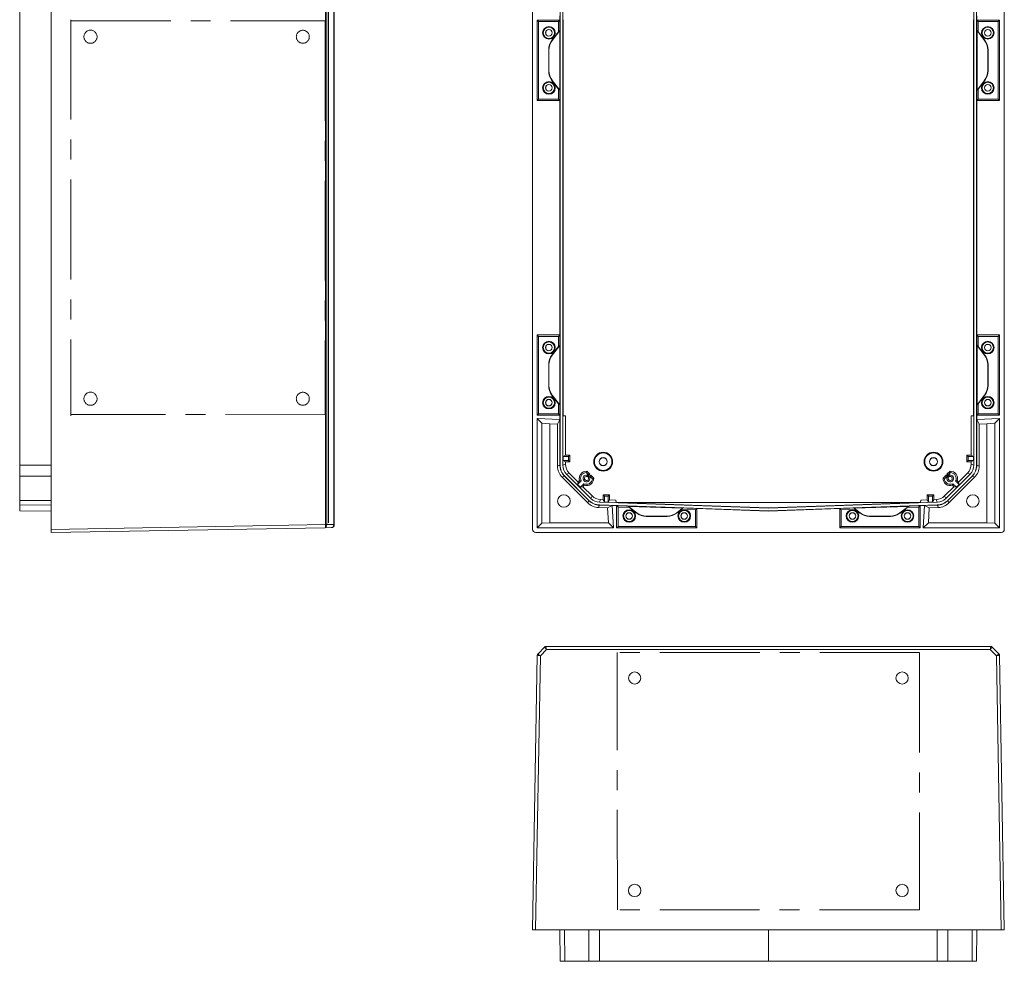
# Model space of a CAD drawing. Units: millimetres. Extents: x 318 to 1721, y 283 to 1230.
# Drawn here: x 318 to 944, y 283 to 881 of the extents above; entities that cross this region are included whole.
import ezdxf

# ---------------------------------------------------------------- set-up
doc = ezdxf.new("R2010")
doc.units = ezdxf.units.MM
doc.header["$LTSCALE"] = 5
doc.linetypes.add('CENTERX2', pattern=[20.32, 12.7, -2.54, 2.54, -2.54])

msp = doc.modelspace()

# ---------------------------------------------------------------- linework, layer by layer
at = {"color": 7, "linetype": 'Continuous', "lineweight": 15}
for p, q in [((338.3, 557.12), (338.3, 953.12)), ((644.27, 953.12), (644.27, 557.12)), ((944.27, 557.12), (944.27, 953.12)), ((512.81, 560.17), (512.81, 950.08)), ((513.5, 950.08), (513.5, 560.17)), ((518.01, 560.24), (518.01, 950.01)), ((518.3, 950.01), (518.3, 560.24)), ((318.3, 597.94), (318.3, 912.31)), ((661.87, 912.31), (661.87, 597.94)), ((663.59, 912.38), (663.59, 597.87)), ((924.94, 597.87), (924.94, 912.38)), ((926.66, 597.94), (926.66, 912.31)), ((661.77, 883.35), (661.77, 880.62)), ((926.77, 880.62), (926.77, 883.35)), ((661.77, 880.62), (647.27, 880.62)), ((647.27, 880.62), (647.27, 829.62)), ((648.14, 879.75), (647.27, 880.62)), ((660.89, 879.75), (648.14, 879.75)), ((648.14, 879.75), (648.14, 830.5)), ((660.89, 879.75), (661.77, 880.62)), ((660.89, 873.34), (660.89, 879.75)), ((661.77, 829.62), (661.77, 880.62)), ((663.88, 829.19), (663.88, 880.96)), ((924.66, 829.19), (924.66, 880.96)), ((926.77, 829.62), (926.77, 880.62)), ((926.77, 880.62), (941.27, 880.62)), ((927.64, 879.75), (926.77, 880.62)), ((927.64, 873.34), (927.64, 879.75)), ((927.64, 879.75), (940.39, 879.75)), ((940.39, 879.75), (941.27, 880.62)), ((940.39, 879.75), (940.39, 830.5)), ((941.27, 880.62), (941.27, 829.62)), ((656.7, 867.86), (660.89, 873.34)), ((661.59, 874.02), (656.84, 867.82)), ((660.89, 873.34), (661.59, 874.02)), ((661.59, 874.02), (661.59, 836.23)), ((663.87, 874.51), (663.8, 874.43)), ((663.8, 835.81), (663.8, 874.43)), ((663.87, 835.73), (663.87, 874.51)), ((924.67, 874.51), (924.73, 874.43)), ((924.67, 874.51), (924.67, 835.73)), ((924.73, 874.43), (924.73, 835.81)), ((926.94, 874.02), (927.64, 873.34)), ((926.94, 874.02), (926.94, 836.23)), ((926.94, 874.02), (931.7, 867.82)), ((931.84, 867.86), (927.64, 873.34)), ((656.7, 867.86), (656.84, 867.82)), ((931.7, 867.82), (931.84, 867.86)), ((654.77, 861.73), (654.63, 861.78)), ((654.63, 848.47), (654.63, 861.78)), ((654.77, 861.73), (654.77, 848.52)), ((933.91, 861.78), (933.77, 861.73)), ((933.77, 861.73), (933.77, 848.52)), ((933.91, 848.47), (933.91, 861.78)), ((654.63, 848.47), (654.77, 848.52)), ((933.77, 848.52), (933.91, 848.47)), ((656.84, 842.43), (656.7, 842.38)), ((660.89, 836.91), (656.7, 842.38)), ((656.84, 842.43), (661.59, 836.23)), ((931.7, 842.43), (926.94, 836.23)), ((931.84, 842.38), (927.64, 836.91)), ((931.84, 842.38), (931.7, 842.43)), ((660.89, 830.5), (660.89, 836.91)), ((661.59, 836.23), (660.89, 836.91)), ((663.8, 835.81), (663.87, 835.73)), ((924.73, 835.81), (924.67, 835.73)), ((927.64, 836.91), (926.94, 836.23)), ((927.64, 830.5), (927.64, 836.91)), ((648.14, 830.5), (647.27, 829.62)), ((647.27, 829.62), (661.77, 829.62)), ((648.14, 830.5), (660.89, 830.5)), ((660.89, 830.5), (661.77, 829.62)), ((661.77, 829.62), (661.77, 680.62)), ((663.79, 682.99), (663.79, 827.26)), ((663.86, 827.19), (663.79, 827.26)), ((663.79, 827.19), (663.86, 827.19)), ((663.86, 827.19), (663.86, 683.06)), ((663.88, 681.06), (663.88, 829.19)), ((924.66, 681.06), (924.66, 829.19)), ((924.68, 827.19), (924.75, 827.26)), ((924.68, 827.19), (924.68, 683.06)), ((924.68, 827.19), (924.75, 827.19)), ((924.75, 827.26), (924.75, 682.99)), ((927.64, 830.5), (926.77, 829.62)), ((926.77, 680.62), (926.77, 829.62)), ((941.27, 829.62), (926.77, 829.62)), ((940.39, 830.5), (927.64, 830.5)), ((940.39, 830.5), (941.27, 829.62)), ((663.86, 683.06), (663.79, 682.99)), ((663.86, 683.06), (663.79, 683.06)), ((924.68, 683.06), (924.75, 682.99)), ((924.75, 683.06), (924.68, 683.06)), ((661.77, 680.62), (647.27, 680.62)), ((647.27, 680.62), (647.27, 629.62)), ((648.14, 679.75), (647.27, 680.62)), ((660.89, 679.75), (648.14, 679.75)), ((648.14, 679.75), (648.14, 630.5)), ((660.89, 679.75), (661.77, 680.62)), ((660.89, 673.34), (660.89, 679.75)), ((661.77, 629.62), (661.77, 680.62)), ((663.88, 629.29), (663.88, 681.06)), ((924.66, 629.29), (924.66, 681.06)), ((926.77, 629.62), (926.77, 680.62)), ((926.77, 680.62), (941.27, 680.62)), ((927.64, 679.75), (926.77, 680.62)), ((927.64, 679.75), (940.39, 679.75)), ((927.64, 673.34), (927.64, 679.75)), ((940.39, 679.75), (941.27, 680.62)), ((940.39, 679.75), (940.39, 630.5)), ((941.27, 680.62), (941.27, 629.62)), ((660.89, 673.34), (656.7, 667.86)), ((656.84, 667.82), (661.59, 674.02)), ((661.59, 674.02), (660.89, 673.34)), ((661.59, 674.02), (661.59, 636.23)), ((663.8, 674.43), (663.87, 674.51)), ((663.8, 635.81), (663.8, 674.43)), ((663.87, 635.73), (663.87, 674.51)), ((924.73, 674.43), (924.67, 674.51)), ((924.67, 674.51), (924.67, 635.73)), ((924.73, 674.43), (924.73, 635.81)), ((927.64, 673.34), (926.94, 674.02)), ((926.94, 674.02), (926.94, 636.23)), ((931.7, 667.82), (926.94, 674.02)), ((931.84, 667.86), (927.64, 673.34)), ((656.7, 667.86), (656.84, 667.82)), ((931.7, 667.82), (931.84, 667.86)), ((654.77, 661.73), (654.63, 661.78)), ((654.63, 661.78), (654.63, 648.47)), ((654.77, 648.52), (654.77, 661.73)), ((933.91, 661.78), (933.77, 661.73)), ((933.77, 648.52), (933.77, 661.73)), ((933.91, 661.78), (933.91, 648.47)), ((654.63, 648.47), (654.77, 648.52)), ((933.77, 648.52), (933.91, 648.47)), ((656.84, 642.43), (656.7, 642.38)), ((656.7, 642.38), (660.89, 636.91)), ((661.59, 636.23), (656.84, 642.43)), ((926.94, 636.23), (931.7, 642.43)), ((931.84, 642.38), (927.64, 636.91)), ((931.84, 642.38), (931.7, 642.43)), ((660.89, 630.5), (660.89, 636.91)), ((660.89, 636.91), (661.59, 636.23)), ((663.87, 635.73), (663.8, 635.81)), ((924.67, 635.73), (924.73, 635.81)), ((926.94, 636.23), (927.64, 636.91)), ((927.64, 630.5), (927.64, 636.91)), ((648.14, 630.5), (647.27, 629.62)), ((647.27, 629.62), (661.77, 629.62)), ((647.27, 627.66), (661.77, 626.9)), ((647.27, 558.12), (647.27, 627.66)), ((650.26, 624.51), (647.27, 627.66)), ((648.14, 630.5), (660.89, 630.5)), ((660.23, 623.9), (661.77, 626.9)), ((660.89, 630.5), (661.77, 629.62)), ((661.77, 629.62), (661.77, 626.9)), ((661.77, 626.9), (661.77, 597.94)), ((665.31, 629.22), (663.88, 629.29)), ((665.31, 604.23), (665.31, 629.22)), ((923.23, 629.22), (924.66, 629.29)), ((923.23, 629.22), (923.23, 604.23)), ((927.64, 630.5), (926.77, 629.62)), ((926.77, 626.9), (926.77, 629.62)), ((941.27, 629.62), (926.77, 629.62)), ((941.27, 627.66), (926.77, 626.9)), ((926.77, 597.94), (926.77, 626.9)), ((928.31, 623.9), (926.77, 626.9)), ((940.39, 630.5), (927.64, 630.5)), ((938.28, 624.51), (941.27, 627.66)), ((940.39, 630.5), (941.27, 629.62)), ((941.27, 558.12), (941.27, 627.66)), ((650.26, 624.51), (655.35, 624.16)), ((650.26, 561.11), (650.26, 624.51)), ((655.35, 624.16), (660.23, 623.9)), ((655.35, 624.16), (655.35, 561.2)), ((660.23, 623.9), (660.23, 597.3)), ((933.1, 624.15), (928.31, 623.9)), ((928.31, 623.9), (928.31, 597.3)), ((933.1, 624.15), (938.28, 624.51)), ((933.1, 561.2), (933.1, 624.15)), ((938.28, 624.51), (938.28, 561.11)), ((663.88, 603.37), (665.31, 604.23)), ((663.88, 600.87), (663.88, 603.37)), ((663.88, 603.37), (667.27, 603.37)), ((665.31, 604.23), (668.12, 604.23)), ((668.12, 604.23), (667.27, 603.37)), ((667.27, 603.37), (667.27, 600.87)), ((668.12, 604.23), (668.12, 600.02)), ((920.41, 604.23), (921.27, 603.37)), ((923.23, 604.23), (920.41, 604.23)), ((920.41, 604.23), (920.41, 600.02)), ((924.66, 603.37), (921.27, 603.37)), ((921.27, 603.37), (921.27, 600.87)), ((924.66, 603.37), (923.23, 604.23)), ((924.66, 603.37), (924.66, 600.87)), ((318.3, 590.94), (318.3, 597.94)), ((318.3, 597.94), (338.3, 597.94)), ((660.23, 597.3), (661.77, 597.94)), ((661.77, 597.94), (661.77, 597.94)), ((661.77, 597.94), (661.87, 597.94)), ((663.59, 597.87), (665.31, 598.58)), ((665.31, 600.02), (663.88, 600.87)), ((667.27, 600.87), (663.88, 600.87)), ((665.31, 598.58), (665.31, 600.02)), ((668.12, 600.02), (665.31, 600.02)), ((668.12, 600.02), (667.27, 600.87)), ((920.41, 600.02), (921.27, 600.87)), ((920.41, 600.02), (923.23, 600.02)), ((921.27, 600.87), (924.66, 600.87)), ((923.23, 600.02), (924.66, 600.87)), ((923.23, 600.02), (923.23, 598.58)), ((923.23, 598.58), (924.94, 597.87)), ((926.66, 597.94), (926.77, 597.94)), ((926.77, 597.94), (926.77, 597.94)), ((926.77, 597.94), (928.31, 597.3)), ((338.3, 590.87), (318.3, 590.94)), ((318.3, 575.51), (318.3, 590.94)), ((664.7, 590.87), (663.16, 590.23)), ((663.16, 590.23), (679.47, 573.92)), ((664.77, 590.94), (664.7, 590.87)), ((664.7, 590.87), (664.7, 590.87)), ((664.7, 590.87), (680.13, 575.44)), ((664.77, 590.94), (680.2, 575.51)), ((667.65, 592.92), (665.94, 592.21)), ((665.94, 592.21), (681.47, 576.68)), ((673.38, 587.19), (667.65, 592.92)), ((679.53, 592.15), (678.44, 593.24)), ((680.72, 592.15), (678.78, 594.09)), ((679, 591.62), (679.53, 592.15)), ((679.24, 590.66), (680.72, 592.15)), ((680.72, 592.15), (679.53, 592.15)), ((681.3, 591.58), (679.81, 590.09)), ((681.3, 590.38), (680.77, 589.85)), ((681.3, 591.58), (681.3, 590.38)), ((683.24, 589.64), (681.3, 591.58)), ((682.39, 589.29), (681.3, 590.38)), ((905.3, 589.64), (907.24, 591.58)), ((906.15, 589.29), (907.24, 590.38)), ((907.07, 576.68), (922.6, 592.21)), ((907.24, 591.58), (907.24, 590.38)), ((907.24, 591.58), (908.73, 590.09)), ((907.24, 590.38), (907.77, 589.85)), ((907.82, 592.15), (909.76, 594.09)), ((907.82, 592.15), (909.01, 592.15)), ((909.3, 590.66), (907.82, 592.15)), ((908.34, 575.51), (923.77, 590.94)), ((908.41, 575.44), (923.84, 590.87)), ((909.01, 592.15), (910.1, 593.24)), ((909.54, 591.62), (909.01, 592.15)), ((925.38, 590.23), (909.07, 573.92)), ((920.89, 592.92), (915.16, 587.19)), ((922.6, 592.21), (920.89, 592.92)), ((923.84, 590.87), (923.77, 590.94)), ((923.84, 590.87), (923.84, 590.87)), ((925.38, 590.23), (923.84, 590.87)), ((672.98, 585.6), (675.26, 587.88)), ((673.38, 587.19), (672.98, 585.6)), ((674.75, 583.83), (672.98, 585.6)), ((673.38, 587.19), (674.27, 588.09)), ((677.03, 586.12), (674.75, 583.83)), ((674.75, 583.83), (676.34, 584.23)), ((677.23, 585.13), (676.34, 584.23)), ((682.2, 578.37), (676.34, 584.23)), ((912.2, 584.23), (906.34, 578.37)), ((911.31, 585.13), (912.2, 584.23)), ((911.51, 586.12), (913.79, 583.83)), ((913.79, 583.83), (912.2, 584.23)), ((915.56, 585.6), (913.28, 587.88)), ((915.56, 585.6), (913.79, 583.83)), ((915.16, 587.19), (914.27, 588.09)), ((915.16, 587.19), (915.56, 585.6)), ((681.47, 576.68), (682.2, 578.37)), ((687.58, 576.03), (686.84, 574.34)), ((689.16, 575.98), (687.58, 576.03)), ((689.16, 575.98), (689.16, 578.98)), ((689.16, 578.98), (690.02, 578.12)), ((689.16, 578.98), (693.37, 578.98)), ((690.02, 574.52), (689.16, 575.98)), ((690.02, 574.52), (690.02, 578.12)), ((690.02, 578.12), (692.52, 578.12)), ((693.37, 578.98), (692.52, 578.12)), ((692.52, 578.12), (692.52, 574.43)), ((693.37, 578.98), (693.37, 575.83)), ((895.16, 578.98), (896.02, 578.12)), ((895.16, 578.98), (895.16, 575.83)), ((899.37, 578.98), (895.16, 578.98)), ((896.02, 578.12), (896.02, 574.43)), ((898.52, 578.12), (896.02, 578.12)), ((899.37, 578.98), (898.52, 578.12)), ((898.52, 574.52), (898.52, 578.12)), ((898.52, 574.52), (899.37, 575.98)), ((899.37, 575.98), (899.37, 578.98)), ((900.96, 576.03), (899.37, 575.98)), ((901.69, 574.34), (900.96, 576.03)), ((906.34, 578.37), (907.07, 576.68)), ((318.3, 575.51), (338.3, 575.44)), ((318.3, 572.62), (318.3, 575.51)), ((338.3, 572.52), (318.3, 572.62)), ((318.3, 568.87), (318.3, 572.62)), ((679.47, 573.92), (680.13, 575.44)), ((680.13, 575.44), (680.2, 575.51)), ((680.13, 575.44), (680.13, 575.44)), ((686.85, 572.52), (686.19, 571)), ((686.19, 571), (692.06, 570.79)), ((686.84, 574.34), (794.27, 570.59)), ((686.85, 572.62), (794.27, 568.87)), ((686.85, 572.62), (686.85, 572.52)), ((686.85, 572.52), (686.85, 572.52)), ((686.85, 572.52), (695.07, 572.23)), ((692.52, 574.43), (690.02, 574.52)), ((692.06, 570.79), (695.07, 572.23)), ((692.06, 570.79), (692.56, 561.2)), ((693.37, 575.83), (692.52, 574.43)), ((697.39, 575.69), (693.37, 575.83)), ((695.07, 572.23), (697.81, 572.13)), ((695.07, 572.23), (695.81, 558.12)), ((697.39, 575.69), (697.46, 574.26)), ((697.46, 574.24), (697.46, 574.26)), ((697.46, 574.26), (891.08, 574.26)), ((704.74, 573.99), (697.46, 574.24)), ((794.27, 570.77), (697.47, 574.15)), ((748.81, 570.35), (697.81, 572.13)), ((697.81, 572.13), (697.81, 558.12)), ((698.68, 571.23), (697.81, 572.13)), ((705.98, 570.97), (698.68, 571.23)), ((698.68, 571.23), (698.68, 559)), ((704.82, 573.92), (704.74, 573.99)), ((740.18, 572.69), (704.82, 573.92)), ((705.26, 571.7), (739.78, 570.49)), ((705.26, 571.7), (705.98, 570.97)), ((710.61, 567.59), (705.26, 571.7)), ((705.98, 570.97), (710.57, 567.45)), ((739.78, 570.49), (736, 567.59)), ((736.05, 567.45), (739.13, 569.81)), ((739.13, 569.81), (739.78, 570.49)), ((747.93, 569.51), (739.13, 569.81)), ((740.26, 572.75), (740.18, 572.69)), ((751.26, 572.36), (740.26, 572.75)), ((747.93, 569.51), (748.81, 570.35)), ((748.81, 570.35), (794.27, 568.76)), ((748.81, 558.12), (748.81, 570.35)), ((751.26, 572.36), (751.19, 572.29)), ((794.27, 570.79), (751.19, 572.29)), ((751.26, 572.29), (751.26, 572.36)), ((794.27, 570.59), (901.69, 574.34)), ((891.07, 574.15), (794.27, 570.77)), ((794.27, 568.87), (901.69, 572.62)), ((837.35, 572.29), (794.27, 570.79)), ((794.27, 570.79), (794.27, 570.77)), ((794.27, 570.59), (794.27, 570.77)), ((794.27, 568.76), (839.73, 570.35)), ((848.28, 572.75), (837.28, 572.36)), ((837.28, 572.36), (837.35, 572.29)), ((837.28, 572.29), (837.28, 572.36)), ((839.73, 570.35), (890.73, 572.13)), ((839.73, 558.12), (839.73, 570.35)), ((840.61, 569.51), (839.73, 570.35)), ((840.61, 569.51), (849.41, 569.81)), ((848.28, 572.75), (848.36, 572.69)), ((883.72, 573.92), (848.36, 572.69)), ((883.28, 571.7), (848.76, 570.49)), ((848.76, 570.49), (849.41, 569.81)), ((848.76, 570.49), (852.54, 567.59)), ((852.49, 567.45), (849.41, 569.81)), ((877.93, 567.59), (883.28, 571.7)), ((877.97, 567.45), (882.56, 570.97)), ((882.56, 570.97), (883.28, 571.7)), ((882.56, 570.97), (889.86, 571.23)), ((883.72, 573.92), (883.8, 573.99)), ((891.08, 574.24), (883.8, 573.99)), ((889.86, 571.23), (890.73, 572.13)), ((889.86, 571.23), (889.86, 559)), ((890.73, 572.13), (893.47, 572.23)), ((890.73, 572.13), (890.73, 558.12)), ((891.15, 575.69), (891.08, 574.26)), ((891.08, 574.24), (891.08, 574.26)), ((895.16, 575.83), (891.15, 575.69)), ((893.47, 572.23), (892.73, 558.12)), ((901.69, 572.52), (893.47, 572.23)), ((896.48, 570.79), (893.47, 572.23)), ((895.16, 575.83), (896.02, 574.43)), ((896.48, 570.79), (895.98, 561.2)), ((898.52, 574.52), (896.02, 574.43)), ((902.35, 571), (896.48, 570.79)), ((901.69, 572.52), (901.69, 572.62)), ((901.69, 572.52), (901.69, 572.52)), ((902.35, 571), (901.69, 572.52)), ((908.34, 575.51), (908.41, 575.44)), ((908.41, 575.44), (908.41, 575.44)), ((908.41, 575.44), (909.07, 573.92)), ((318.3, 568.87), (338.3, 568.76)), ((710.57, 567.45), (710.61, 567.59)), ((716.7, 565.52), (716.65, 565.38)), ((716.65, 565.38), (729.96, 565.38)), ((729.91, 565.52), (716.7, 565.52)), ((729.96, 565.38), (729.91, 565.52)), ((736, 567.59), (736.05, 567.45)), ((747.93, 559), (747.93, 569.51)), ((794.27, 568.87), (794.27, 568.76)), ((840.61, 559), (840.61, 569.51)), ((852.49, 567.45), (852.54, 567.59)), ((858.63, 565.52), (858.58, 565.38)), ((871.89, 565.38), (858.58, 565.38)), ((858.63, 565.52), (871.84, 565.52)), ((871.89, 565.38), (871.84, 565.52)), ((877.93, 567.59), (877.97, 567.45)), ((338.3, 557.12), (512.81, 560.17)), ((512.4, 558.16), (338.3, 555.12)), ((338.3, 555.12), (338.3, 557.12)), ((516.33, 558.23), (512.4, 558.16)), ((512.81, 560.17), (513.5, 560.17)), ((513.5, 560.16), (518.01, 560.24)), ((518.01, 560.24), (518.3, 560.24)), ((518.3, 560.24), (518.3, 560.23)), ((650.26, 561.11), (647.27, 558.12)), ((695.81, 558.12), (647.27, 558.12)), ((655.35, 561.2), (650.26, 561.11)), ((692.56, 561.2), (655.35, 561.2)), ((692.56, 561.2), (695.81, 558.12)), ((698.68, 559), (697.81, 558.12)), ((697.81, 558.12), (748.81, 558.12)), ((698.68, 559), (747.93, 559)), ((747.93, 559), (748.81, 558.12)), ((840.61, 559), (839.73, 558.12)), ((890.73, 558.12), (839.73, 558.12)), ((889.86, 559), (840.61, 559)), ((889.86, 559), (890.73, 558.12)), ((895.98, 561.2), (892.73, 558.12)), ((892.73, 558.12), (941.27, 558.12)), ((895.98, 561.2), (933.1, 561.2)), ((938.28, 561.11), (933.1, 561.2)), ((938.28, 561.11), (941.27, 558.12)), ((646.27, 555.12), (942.27, 555.12)), ((647.61, 477.87), (652.12, 482.38)), ((652.83, 482.67), (935.71, 482.67)), ((652.83, 482.67), (652.83, 482.67)), ((936.42, 482.38), (940.93, 477.87)), ((644.27, 302.67), (647.32, 477.18)), ((649.31, 476.78), (646.27, 302.67)), ((647.61, 477.87), (647.61, 477.87)), ((653.24, 480.71), (649.31, 476.78)), ((935.3, 480.71), (653.24, 480.71)), ((939.23, 476.78), (935.3, 480.71)), ((942.27, 302.67), (939.23, 476.78)), ((941.22, 477.18), (944.27, 302.67)), ((646.27, 302.67), (644.27, 302.67)), ((942.27, 302.67), (646.27, 302.67)), ((661.87, 282.67), (661.77, 302.67)), ((664.7, 302.67), (664.77, 282.67)), ((680.2, 282.67), (680.13, 302.67)), ((686.85, 302.67), (686.85, 282.67)), ((794.27, 282.67), (794.27, 302.67)), ((901.69, 282.67), (901.69, 302.67)), ((908.41, 302.67), (908.34, 282.67)), ((923.77, 282.67), (923.84, 302.67)), ((926.77, 302.67), (926.66, 282.67)), ((944.27, 302.67), (942.27, 302.67)), ((664.77, 282.67), (661.87, 282.67)), ((680.2, 282.67), (664.77, 282.67)), ((686.85, 282.67), (680.2, 282.67)), ((794.27, 282.67), (686.85, 282.67)), ((901.69, 282.67), (794.27, 282.67)), ((908.34, 282.67), (901.69, 282.67)), ((923.77, 282.67), (908.34, 282.67)), ((926.66, 282.67), (923.77, 282.67))]:
    msp.add_line(p, q, dxfattribs=at)
at = {"color": 7, "linetype": 'Continuous', "lineweight": 0}
for p, q in [((338.3, 953.12), (338.3, 557.12)), ((512.81, 560.17), (512.81, 950.08)), ((514.55, 561.2), (514.55, 949.05)), ((338.3, 557.12), (512.81, 560.17)), ((649.31, 476.78), (646.27, 302.67)), ((653.24, 480.71), (649.31, 476.78)), ((935.3, 480.71), (653.24, 480.71)), ((939.23, 476.78), (935.3, 480.71)), ((942.27, 302.67), (939.23, 476.78)), ((646.27, 302.67), (942.27, 302.67))]:
    msp.add_line(p, q, dxfattribs=at)
at = {"color": 7, "linetype": 'CENTERX2', "lineweight": 0}
for p, q in [((350.8, 880.96), (350.8, 629.29)), ((350.8, 880.14), (512.55, 880.28)), ((512.55, 880.28), (512.55, 629.97)), ((512.55, 629.97), (350.8, 630.11)), ((698.26, 315.31), (698.11, 478.92)), ((890.43, 478.92), (698.11, 478.92)), ((890.43, 478.92), (890.28, 315.31)), ((890.28, 315.31), (698.26, 315.31))]:
    msp.add_line(p, q, dxfattribs=at)
at = {"color": 7, "linetype": 'Continuous', "lineweight": 15}
for centre, radius in [((654.77, 872.62), 4), ((933.77, 872.62), 4), ((654.77, 872.62), 3.58), ((654.77, 872.62), 2.1), ((654.77, 872.62), 2.06), ((933.77, 872.62), 3.58), ((933.77, 872.62), 2.1), ((933.77, 872.62), 2.06), ((654.77, 837.62), 4), ((654.77, 837.62), 3.58), ((654.77, 837.62), 2.1), ((654.77, 837.62), 2.06), ((933.77, 837.62), 4), ((933.77, 837.62), 3.58), ((933.77, 837.62), 2.1), ((933.77, 837.62), 2.06), ((654.77, 672.62), 4), ((654.77, 672.62), 3.58), ((933.77, 672.62), 4), ((933.77, 672.62), 3.58), ((654.77, 672.62), 2.1), ((654.77, 672.62), 2.06), ((933.77, 672.62), 2.1), ((933.77, 672.62), 2.06), ((654.77, 637.62), 4), ((654.77, 637.62), 3.58), ((654.77, 637.62), 2.1), ((654.77, 637.62), 2.06), ((933.77, 637.62), 4), ((933.77, 637.62), 3.58), ((933.77, 637.62), 2.1), ((933.77, 637.62), 2.06), ((689.27, 600.12), 6), ((689.27, 600.12), 5.58), ((689.27, 600.12), 2.6), ((689.27, 600.12), 2.51), ((899.27, 600.12), 6), ((899.27, 600.12), 5.58), ((899.27, 600.12), 2.6), ((899.27, 600.12), 2.51), ((664.27, 575.12), 4), ((924.27, 575.12), 4), ((705.81, 565.62), 4), ((705.81, 565.62), 3.58), ((705.81, 565.62), 2.1), ((705.81, 565.62), 2.06), ((740.81, 565.62), 4), ((740.81, 565.62), 3.58), ((740.81, 565.62), 2.1), ((740.81, 565.62), 2.06), ((847.73, 565.62), 4), ((847.73, 565.62), 3.58), ((847.73, 565.62), 2.1), ((847.73, 565.62), 2.06), ((882.73, 565.62), 4), ((882.73, 565.62), 3.58), ((882.73, 565.62), 2.1), ((882.73, 565.62), 2.06)]:
    msp.add_circle(centre, radius, dxfattribs=at)
at = {"color": 7, "linetype": 'CENTERX2', "lineweight": 0}
for centre, radius in [((363.3, 870.12), 4.17), ((498.3, 870.12), 4.13), ((363.3, 640.12), 4.17), ((498.3, 640.12), 4.13)]:
    msp.add_circle(centre, radius, dxfattribs=at)
at = {"color": 7, "linetype": 'Continuous', "lineweight": 0}
for centre, radius in [((709.27, 462.67), 3.87), ((879.27, 462.67), 3.87), ((709.27, 327.67), 3.91), ((879.27, 327.67), 3.91)]:
    msp.add_circle(centre, radius, dxfattribs=at)
at = {"color": 7, "linetype": 'Continuous', "lineweight": 15}
for centre, radius, start, end in [((671.77, 597.94), 9.9, 180, 225), ((916.77, 597.94), 9.9, 315, 0), ((678.64, 589.5), 4.59, 88.28733, 197.88044), ((678.64, 589.5), 3.75, 93.18969, 205.52878), ((678.64, 589.5), 2.15, 80.54874, 9.45126), ((678.64, 589.5), 3.75, 244.47122, 356.81031), ((678.64, 589.5), 4.59, 252.11956, 1.71267), ((678.64, 589.5), 1.31, 63.10196, 26.89804), ((699.11, 585.3), 22.15, 156.62226, 158.99201), ((675.02, 608.57), 20.64, 290.92125, 293.46362), ((914.12, 610.05), 22.23, 246.62731, 248.98781), ((909.89, 589.5), 4.59, 178.28733, 287.88044), ((909.89, 589.5), 3.75, 183.18969, 295.52878), ((909.89, 589.5), 2.15, 170.54874, 99.45126), ((909.89, 589.5), 1.31, 153.10196, 116.89804), ((890.81, 585.87), 20.66, 20.92242, 23.46332), ((909.89, 589.5), 4.59, 342.11956, 91.71267), ((909.89, 589.5), 3.75, 334.47122, 86.81031), ((687.2, 582.51), 9.9, 225, 268), ((901.34, 582.51), 9.9, 272, 315), ((512.1, 620.38), 60.24, 270.67258, 271.32843), ((516.3, 560.23), 2, 271, 0), ((518.05, 566.18), 5.95, 269.58902, 272.41062), ((652.83, 481.67), 1, 90.00213, 134.99783), ((652.83, 481.67), 1, 90, 135), ((935.71, 481.67), 1, 45.00217, 89.99787), ((935.71, 481.67), 1, 45, 90), ((648.32, 477.16), 1, 134.99999, 178.99619), ((648.32, 477.16), 1, 135, 179), ((940.22, 477.16), 1, 1.00381, 45.00001), ((940.22, 477.16), 1, 1, 45)]:
    msp.add_arc(centre, radius, start, end, dxfattribs=at)
for centre, major_axis, ratio, start_param, end_param in [((664.63, 861.78), (9.47, -3.21), 0.99983, 2.814395, 3.46879), ((664.77, 861.73), (9.47, -3.21), 0.99983, 2.814395, 3.46879), ((923.77, 861.73), (-9.47, -3.21), 0.99983, 2.814395, 3.46879), ((923.91, 861.78), (-9.47, -3.21), 0.99983, 2.814395, 3.46879), ((664.63, 848.47), (9.47, 3.21), 0.99983, 2.814395, 3.46879), ((664.77, 848.52), (9.47, 3.21), 0.99983, 2.814395, 3.46879), ((923.77, 848.52), (-9.47, 3.21), 0.99983, 2.814395, 3.46879), ((923.91, 848.47), (-9.47, 3.21), 0.99983, 2.814395, 3.46879), ((664.63, 661.78), (9.47, -3.21), 0.99983, 2.814395, 3.46879), ((664.77, 661.73), (9.47, -3.21), 0.99983, 2.814395, 3.46879), ((923.77, 661.73), (-9.47, -3.21), 0.99983, 2.814395, 3.46879), ((923.91, 661.78), (-9.47, -3.21), 0.99983, 2.814395, 3.46879), ((664.63, 648.47), (9.47, 3.21), 0.99983, 2.814395, 3.46879), ((664.77, 648.52), (9.47, 3.21), 0.99983, 2.814395, 3.46879), ((923.77, 648.52), (-9.47, 3.21), 0.99983, 2.814395, 3.46879), ((923.91, 648.47), (-9.47, 3.21), 0.99983, 2.814395, 3.46879), ((670.23, 597.3), (9.24, 3.83), 0.999955, 2.748909, 3.534276), ((671.6, 597.87), (7.39, 3.06), 0.999955, 2.748909, 3.534276), ((673.31, 598.58), (7.39, 3.06), 0.999955, 2.748909, 3.534276), ((915.23, 598.58), (-7.39, 3.06), 0.999955, 2.748909, 3.534276), ((916.94, 597.87), (-7.39, 3.06), 0.999955, 2.748909, 3.534276), ((918.31, 597.3), (-9.24, 3.83), 0.999955, 2.748909, 3.534276), ((687.12, 582.34), (3.19, 7.34), 0.999956, 2.766362, 3.516823), ((687.86, 584.03), (3.19, 7.34), 0.999956, 2.766362, 3.516823), ((900.68, 584.03), (-3.19, 7.34), 0.999956, 2.766362, 3.516823), ((901.42, 582.34), (-3.19, 7.34), 0.999956, 2.766362, 3.516823), ((686.54, 580.99), (3.99, 9.17), 0.999956, 2.766362, 3.516823), ((902, 580.99), (-3.99, 9.17), 0.999956, 2.766362, 3.516823), ((716.65, 575.39), (3.21, 9.47), 0.99983, 2.814395, 3.46879), ((716.7, 575.53), (3.21, 9.47), 0.99983, 2.814395, 3.46879), ((729.91, 575.53), (-3.21, 9.47), 0.99983, 2.814395, 3.46879), ((729.96, 575.39), (-3.21, 9.47), 0.99983, 2.814395, 3.46879), ((858.58, 575.39), (3.21, 9.47), 0.99983, 2.814395, 3.46879), ((858.63, 575.53), (3.21, 9.47), 0.99983, 2.814395, 3.46879), ((871.84, 575.53), (-3.21, 9.47), 0.99983, 2.814395, 3.46879), ((871.89, 575.39), (-3.21, 9.47), 0.99983, 2.814395, 3.46879), ((512.37, 560.16), (-0.03, 2), 0.564212, 3.141593, 4.700048), ((512.37, 560.16), (-0.03, 2), 0.219411, 3.141593, 4.700048), ((513.81, 560.19), (-0.01, 2), 0.50026, 1.577028, 1.589064), ((514.51, 560.19), (0.941, 0.399), 0.975196, 2.749122, 2.761158), ((516.3, 560.23), (-0.03, 2), 0.853526, 3.141593, 4.694936), ((517.3, 560.25), (-0.01, 2), 0.353496, 4.698461, 4.703574), ((646.27, 557.12), (-1.41, -1.41), 0.999695, 5.497939, 7.068431), ((942.27, 557.12), (1.41, -1.41), 0.999695, 5.497939, 7.068431), ((653.24, 480.67), (-1.12, 1.71), 0.009383, 4.726673, 6.280016), ((654.24, 481.67), (2.12, -0.71), 0.004937, 3.134012, 3.139124), ((653.24, 480.67), (-0.41, 2), 0.003466, 4.729124, 6.282467), ((935.3, 480.67), (0.41, 2), 0.003466, 0.000718, 1.554061), ((935.3, 480.67), (1.12, 1.71), 0.009383, 0.003169, 1.556512), ((934.3, 481.67), (2.12, 0.71), 0.004937, 0.002468, 0.007581), ((649.31, 476.74), (1.99, -0.44), 0.016707, 1.574476, 3.132931), ((649.33, 478.18), (2.02, 1), 0.00688, 3.125994, 3.13803), ((649.31, 476.74), (1.7, -1.13), 0.014253, 1.580258, 3.138714), ((939.23, 476.74), (1.7, 1.13), 0.014253, 0.002879, 1.561334), ((939.23, 476.74), (1.99, 0.44), 0.016707, 0.008661, 1.567117), ((939.21, 478.18), (2.02, -1), 0.00688, 0.003563, 0.015599)]:
    msp.add_ellipse(centre, major_axis=major_axis, ratio=ratio, start_param=start_param, end_param=end_param, dxfattribs=at)
for points, knots in [([(338.3, 597.94), (338.3, 597.28), (338.3, 596.63), (338.29, 595.67), (338.29, 595.36), (338.29, 594.73), (338.29, 594.42), (338.29, 593.51), (338.29, 592.93), (338.3, 591.85), (338.3, 591.33), (338.3, 590.87)], [0, 0, 0, 0, 0.25, 0.25, 0.375, 0.375, 0.5, 0.5, 0.75, 0.75, 1, 1, 1, 1]), ([(664.7, 590.87), (664.23, 591.33), (663.82, 591.84), (663.27, 592.65), (663.11, 592.93), (662.8, 593.51), (662.66, 593.81), (662.28, 594.72), (662.09, 595.34), (661.9, 596.3), (661.85, 596.63), (661.79, 597.28), (661.77, 597.61), (661.77, 597.94)], [0, 0, 0, 0, 0.25, 0.25, 0.375, 0.375, 0.5, 0.5, 0.75, 0.75, 0.875, 0.875, 1, 1, 1, 1]), ([(926.77, 597.94), (926.77, 597.28), (926.7, 596.63), (926.51, 595.67), (926.44, 595.36), (926.25, 594.73), (926.13, 594.42), (925.76, 593.51), (925.45, 592.93), (924.73, 591.85), (924.31, 591.33), (923.84, 590.87)], [0, 0, 0, 0, 0.25, 0.25, 0.375, 0.375, 0.5, 0.5, 0.75, 0.75, 1, 1, 1, 1]), ([(338.3, 575.44), (338.3, 574.99), (338.3, 574.59), (338.29, 574.07), (338.29, 573.91), (338.29, 573.6), (338.29, 573.46), (338.29, 573.09), (338.29, 572.9), (338.29, 572.69), (338.3, 572.63), (338.3, 572.55), (338.3, 572.53), (338.3, 572.52)], [0, 0, 0, 0, 0.25, 0.25, 0.375, 0.375, 0.5, 0.5, 0.75, 0.75, 0.875, 0.875, 1, 1, 1, 1]), ([(686.85, 572.52), (686.22, 572.54), (685.6, 572.62), (684.69, 572.82), (684.39, 572.91), (683.79, 573.1), (683.5, 573.21), (682.63, 573.59), (682.09, 573.89), (681.32, 574.42), (681.07, 574.6), (680.58, 575.01), (680.35, 575.22), (680.13, 575.44)], [0, 0, 0, 0, 0.25, 0.25, 0.375, 0.375, 0.5, 0.5, 0.75, 0.75, 0.875, 0.875, 1, 1, 1, 1]), ([(908.41, 575.44), (907.97, 574.99), (907.48, 574.59), (906.71, 574.07), (906.45, 573.91), (905.9, 573.6), (905.62, 573.46), (904.75, 573.09), (904.16, 572.9), (903.25, 572.69), (902.94, 572.63), (902.32, 572.55), (902, 572.53), (901.69, 572.52)], [0, 0, 0, 0, 0.25, 0.25, 0.375, 0.375, 0.5, 0.5, 0.75, 0.75, 0.875, 0.875, 1, 1, 1, 1]), ([(661.77, 302.67), (661.77, 302.67), (661.83, 302.67), (662.02, 302.67), (662.1, 302.67), (662.29, 302.67), (662.41, 302.67), (662.78, 302.67), (663.09, 302.67), (663.63, 302.67), (663.83, 302.67), (664.25, 302.67), (664.47, 302.67), (664.7, 302.67)], [0, 0, 0, 0, 0.25, 0.25, 0.375, 0.375, 0.5, 0.5, 0.75, 0.75, 0.875, 0.875, 1, 1, 1, 1]), ([(680.13, 302.67), (680.57, 302.67), (681.05, 302.67), (681.83, 302.67), (682.09, 302.67), (682.64, 302.67), (682.92, 302.67), (683.79, 302.67), (684.38, 302.67), (685.29, 302.67), (685.6, 302.67), (686.22, 302.67), (686.54, 302.67), (686.85, 302.67)], [0, 0, 0, 0, 0.25, 0.25, 0.375, 0.375, 0.5, 0.5, 0.75, 0.75, 0.875, 0.875, 1, 1, 1, 1]), ([(901.69, 302.67), (902.32, 302.67), (902.94, 302.67), (903.85, 302.67), (904.15, 302.67), (904.75, 302.67), (905.04, 302.67), (905.9, 302.67), (906.45, 302.67), (907.22, 302.67), (907.47, 302.67), (907.96, 302.67), (908.19, 302.67), (908.41, 302.67)], [0, 0, 0, 0, 0.25, 0.25, 0.375, 0.375, 0.5, 0.5, 0.75, 0.75, 0.875, 0.875, 1, 1, 1, 1]), ([(923.84, 302.67), (924.31, 302.67), (924.72, 302.67), (925.26, 302.67), (925.43, 302.67), (925.74, 302.67), (925.88, 302.67), (926.26, 302.67), (926.45, 302.67), (926.64, 302.67), (926.69, 302.67), (926.75, 302.67), (926.77, 302.67), (926.77, 302.67)], [0, 0, 0, 0, 0.25, 0.25, 0.375, 0.375, 0.5, 0.5, 0.75, 0.75, 0.875, 0.875, 1, 1, 1, 1])]:
    msp.add_open_spline(points, degree=3, knots=knots, dxfattribs=at)
for points in [[(679.24, 590.66), (679.18, 591.01), (679.09, 591.32), (679, 591.62)], [(679.81, 590.09), (680.15, 590.04), (680.46, 589.95), (680.77, 589.85)], [(908.73, 590.09), (908.39, 590.04), (908.07, 589.95), (907.77, 589.85)], [(909.3, 590.66), (909.36, 591.01), (909.44, 591.32), (909.54, 591.62)], [(674.27, 588.09), (674.59, 588.01), (674.92, 587.94), (675.26, 587.88)], [(677.23, 585.13), (677.16, 585.45), (677.09, 585.78), (677.03, 586.12)], [(911.31, 585.13), (911.38, 585.45), (911.45, 585.78), (911.51, 586.12)], [(914.27, 588.09), (913.95, 588.01), (913.62, 587.94), (913.28, 587.88)]]:
    msp.add_open_spline(points, degree=3, dxfattribs=at)

doc.saveas('drawing.dxf')
